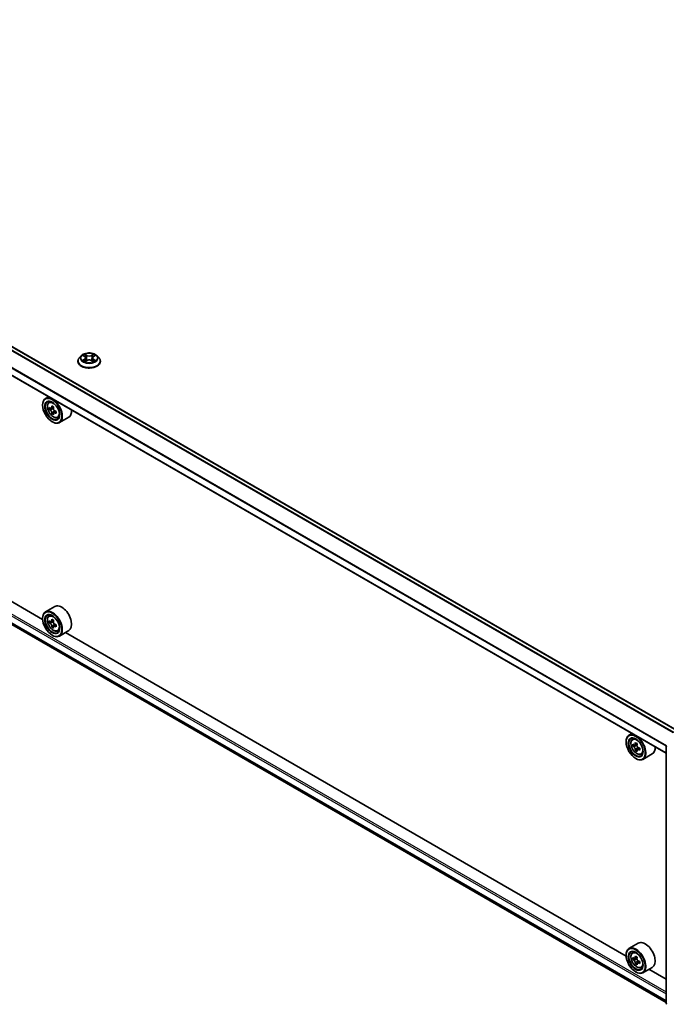
# Model space of a CAD drawing. Units: millimetres. Extents: x 0 to 10617, y 0 to 1967.
# Drawn here: x 328 to 392, y 448 to 545 of the extents above; entities that cross this region are included whole.
import ezdxf

# ---------------------------------------------------------------- set-up
doc = ezdxf.new("R2010")
doc.units = ezdxf.units.MM
doc.header["$LTSCALE"] = 2.5
doc.layers.add('Visible (ISO)', color=7, linetype='Continuous', lineweight=35)
doc.layers.add('Visible Narrow (ISO)', color=7, linetype='Continuous', lineweight=25)

msp = doc.modelspace()

# ---------------------------------------------------------------- linework, layer by layer
at = {"layer": 'Visible (ISO)'}
for p, q in [((393.4185, 474.7161), (271.1195, 545.3255)), ((392.3512, 472.4593), (270.0794, 543.053)), ((270.7225, 517.9466), (392.3512, 447.7242)), ((330.434, 485.7612), (274.7717, 517.8978)), ((334.2662, 511.9406), (334.0754, 511.7277)), ((334.4531, 511.964), (334.6168, 511.866)), ((334.6468, 511.3808), (334.8174, 511.4759)), ((334.7177, 511.7316), (334.7492, 511.4379)), ((335.2926, 511.4759), (335.4631, 511.3808)), ((335.3923, 511.7316), (335.3607, 511.4379)), ((335.4931, 511.866), (335.6569, 511.964)), ((335.6568, 511.964), (335.6569, 511.964)), ((335.8437, 511.9406), (336.0345, 511.7277)), ((333.9396, 511.388), (333.9396, 511.4008)), ((336.1704, 511.388), (336.1704, 511.4008)), ((331.0121, 507.8735), (330.7183, 507.7039)), ((330.4316, 507.0386), (330.4316, 507.07)), ((331.0594, 507.2956), (331.1876, 507.4084)), ((331.263, 506.7139), (331.102, 506.621)), ((331.5253, 506.8546), (331.2955, 506.7219)), ((331.3384, 506.7467), (331.4548, 506.6794)), ((331.518, 506.2723), (331.357, 506.1794)), ((331.771, 506.4291), (331.5411, 506.2964)), ((331.584, 506.4557), (331.584, 506.3212)), ((331.9199, 505.8051), (332.0817, 505.8598)), ((333.0276, 505.8395), (332.103, 505.3057)), ((331.3835, 505.3899), (331.4107, 505.3742)), ((331.643, 487.0402), (330.7183, 486.5064)), ((331.0594, 486.0981), (331.1876, 486.2108)), ((330.4316, 485.8411), (330.4316, 485.8725)), ((331.263, 485.5164), (331.102, 485.4235)), ((331.5253, 485.6571), (331.2955, 485.5244)), ((331.3384, 485.5492), (331.4548, 485.4819)), ((331.518, 485.0748), (331.357, 484.9818)), ((331.771, 485.2316), (331.5411, 485.0989)), ((331.584, 485.2582), (331.584, 485.1237)), ((331.3835, 484.1924), (331.4107, 484.1767)), ((331.9199, 484.6076), (332.0817, 484.6623)), ((333.0276, 484.642), (332.103, 484.1081)), ((388.3624, 452.3163), (332.7001, 484.4529)), ((388.9405, 474.4285), (388.6467, 474.2589)), ((388.3599, 473.5937), (388.3599, 473.6251)), ((388.9877, 473.8507), (389.116, 473.9634)), ((389.4537, 473.4097), (389.2238, 473.277)), ((389.1914, 473.269), (389.0303, 473.176)), ((389.2667, 473.3017), (389.3832, 473.2345)), ((389.4464, 472.8274), (389.2853, 472.7344)), ((389.6993, 472.9842), (389.4695, 472.8515)), ((389.5124, 473.0107), (389.5124, 472.8763)), ((389.8483, 472.3601), (390.01, 472.4149)), ((390.956, 472.3946), (390.0313, 471.8607)), ((392.3512, 447.6195), (392.3512, 473.1887)), ((389.3118, 471.945), (389.339, 471.9293)), ((389.5714, 453.5953), (388.6467, 453.0614)), ((388.3599, 452.3962), (388.3599, 452.4276)), ((388.9877, 452.6532), (389.116, 452.7659)), ((389.1914, 452.0715), (389.0303, 451.9785)), ((389.4537, 452.2122), (389.2238, 452.0795)), ((389.2667, 452.1042), (389.3832, 452.037)), ((389.4464, 451.6299), (389.2853, 451.5369)), ((389.6993, 451.7867), (389.4695, 451.654)), ((389.5124, 451.8132), (389.5124, 451.6787)), ((389.8483, 451.1626), (390.01, 451.2173)), ((390.956, 451.1971), (390.0313, 450.6632)), ((392.3512, 450.0133), (390.6284, 451.0079)), ((389.3118, 450.7475), (389.339, 450.7318))]:
    msp.add_line(p, q, dxfattribs=at)
for centre, start, end in [((392.4666, 473.1887), 153.004492, 180), ((392.4666, 447.6195), 180, 231.051724)]:
    msp.add_arc(centre, 0.1154, start, end, dxfattribs=at)
for centre, major_axis in [((331.3835, 506.4891), (-0.6731, 1.1658)), ((331.3835, 506.4891), (0.5192, -0.8993)), ((331.3835, 485.2916), (-0.6731, 1.1658)), ((331.3835, 485.2916), (0.5192, -0.8993)), ((389.3118, 473.0441), (-0.6731, 1.1658)), ((389.3118, 473.0441), (0.5192, -0.8993)), ((389.3118, 451.8466), (-0.6731, 1.1658)), ((389.3118, 451.8466), (0.5192, -0.8993))]:
    msp.add_ellipse(centre, major_axis=major_axis, ratio=0.5773503, dxfattribs=at)
for centre, major_axis, start_param, end_param in [((331.4107, 506.5048), (0.6923, -1.1991), 5.4977871, 10.2101761), ((331.4107, 506.5048), (0.5, -0.866), 2.375245, 7.049533), ((333.0486, 507.843), (-1.3777, -2.3863), 5.4541541, 5.5414202), ((333.3885, 507.7448), (-2.7945, 0), 0.6124987, 0.6768001), ((333.3885, 507.5485), (2.7945, 0), 3.7540914, 3.8183927), ((333.3035, 507.6958), (-1.3973, -2.4201), 5.3248877, 5.3891891), ((333.3885, 508.0392), (-2.7555, 0), 0.7417651, 0.8290312), ((331.4548, 506.5303), (0.0913, -0.1582), 1.7950624, 2.3561945), ((333.4735, 507.5976), (1.3973, 2.4201), 2.1832951, 2.2475964), ((333.3035, 507.6958), (-1.3973, -2.4201), 5.6063852, 5.6706866), ((333.3885, 507.2541), (2.7555, 0), 3.8833577, 3.9706239), ((333.4735, 507.5976), (1.3973, 2.4201), 2.4647926, 2.5290939), ((331.4548, 506.5303), (0.0913, -0.1582), 0.7853982, 1.3465303), ((333.3885, 507.7448), (-2.7945, 0), 0.8939962, 0.9582976), ((333.3885, 507.5485), (2.7945, 0), 4.0355889, 4.0998903), ((333.7285, 507.4504), (1.3777, 2.3863), 2.3125614, 2.3998276), ((332.3353, 507.0386), (0.6923, -1.1991), 0, 0.8481438), ((332.3353, 485.8411), (0.6923, -1.1991), 0, 3.1415927), ((331.4107, 485.3073), (0.6923, -1.1991), 5.4977871, 10.2101761), ((331.4107, 485.3073), (0.5, -0.866), 2.375245, 7.049533), ((333.0486, 486.6454), (-1.3777, -2.3863), 5.4541541, 5.5414202), ((333.3885, 486.5473), (-2.7945, 0), 0.6124987, 0.6768001), ((333.3885, 486.351), (2.7945, 0), 3.7540914, 3.8183927), ((333.3035, 486.4982), (-1.3973, -2.4201), 5.3248877, 5.3891891), ((333.3035, 486.4982), (-1.3973, -2.4201), 5.6063852, 5.6706866), ((333.3885, 486.8417), (-2.7555, 0), 0.7417651, 0.8290312), ((331.4548, 485.3328), (0.0913, -0.1582), 1.7950624, 2.3561945), ((333.4735, 486.4001), (1.3973, 2.4201), 2.1832951, 2.2475964), ((331.4548, 485.3328), (0.0913, -0.1582), 0.7853982, 1.3465303), ((333.3885, 486.5473), (-2.7945, 0), 0.8939962, 0.9582976), ((333.3885, 486.351), (2.7945, 0), 4.0355889, 4.0998903), ((333.7285, 486.2529), (1.3777, 2.3863), 2.3125614, 2.3998276), ((333.3885, 486.0566), (2.7555, 0), 3.8833577, 3.9706239), ((333.4735, 486.4001), (1.3973, 2.4201), 2.4647926, 2.5290939), ((389.339, 473.0598), (0.6923, -1.1991), 5.4977871, 10.2101761), ((389.339, 473.0598), (0.5, -0.866), 2.375245, 7.049533), ((390.9769, 474.398), (-1.3777, -2.3863), 5.4541541, 5.5414202), ((391.3169, 474.2999), (-2.7945, 0), 0.6124987, 0.6768001), ((391.2319, 474.2508), (-1.3973, -2.4201), 5.3248877, 5.3891891), ((391.3169, 474.5943), (-2.7555, 0), 0.7417651, 0.8290312), ((391.4019, 474.1527), (1.3973, 2.4201), 2.1832951, 2.2475964), ((391.3169, 474.1036), (2.7945, 0), 3.7540914, 3.8183927), ((391.2319, 474.2508), (-1.3973, -2.4201), 5.6063852, 5.6706866), ((391.3169, 473.8092), (2.7555, 0), 3.8833577, 3.9706239), ((389.3832, 473.0853), (0.0913, -0.1582), 1.7950624, 2.3561945), ((391.4019, 474.1527), (1.3973, 2.4201), 2.4647926, 2.5290939), ((389.3832, 473.0853), (0.0913, -0.1582), 0.7853982, 1.3465303), ((391.3169, 474.2999), (-2.7945, 0), 0.8939962, 0.9582976), ((391.3169, 474.1036), (2.7945, 0), 4.0355889, 4.0998903), ((391.6568, 474.0055), (1.3777, 2.3863), 2.3125614, 2.3998276), ((390.2637, 473.5937), (0.6923, -1.1991), 0, 0.8481438), ((390.2637, 452.3962), (0.6923, -1.1991), 0, 3.1415927), ((389.339, 451.8623), (0.6923, -1.1991), 5.4977871, 10.2101761), ((389.339, 451.8623), (0.5, -0.866), 2.375245, 7.049533), ((390.9769, 453.2005), (-1.3777, -2.3863), 5.4541541, 5.5414202), ((391.3169, 453.1024), (-2.7945, 0), 0.6124987, 0.6768001), ((391.3169, 452.9061), (2.7945, 0), 3.7540914, 3.8183927), ((391.2319, 453.0533), (-1.3973, -2.4201), 5.3248877, 5.3891891), ((391.3169, 453.3968), (-2.7555, 0), 0.7417651, 0.8290312), ((389.3832, 451.8878), (0.0913, -0.1582), 1.7950624, 2.3561945), ((391.4019, 452.9552), (1.3973, 2.4201), 2.1832951, 2.2475964), ((389.3832, 451.8878), (0.0913, -0.1582), 0.7853982, 1.3465303), ((391.3169, 453.1024), (-2.7945, 0), 0.8939962, 0.9582976), ((391.2319, 453.0533), (-1.3973, -2.4201), 5.6063852, 5.6706866), ((391.3169, 452.6117), (2.7555, 0), 3.8833577, 3.9706239), ((391.4019, 452.9552), (1.3973, 2.4201), 2.4647926, 2.5290939), ((391.3169, 452.9061), (2.7945, 0), 4.0355889, 4.0998903), ((391.6568, 452.8079), (1.3777, 2.3863), 2.3125614, 2.3998276)]:
    msp.add_ellipse(centre, major_axis=major_axis, ratio=0.5773503, start_param=start_param, end_param=end_param, dxfattribs=at)
for points, knots in [([(334.0754, 511.7277), (334.0582, 511.7086), (334.0425, 511.6887), (334.014, 511.6479), (334.0013, 511.6268), (333.9793, 511.5837), (333.97, 511.5616), (333.9549, 511.5166), (333.9492, 511.4937), (333.9415, 511.4475), (333.9396, 511.4242), (333.9396, 511.4008)], [0.30783155, 0.30783155, 0.30783155, 0.30783155, 0.40334487, 0.40334487, 0.4988582, 0.4988582, 0.59437152, 0.59437152, 0.68988484, 0.68988484, 0.78539816, 0.78539816, 0.78539816, 0.78539816]), ([(335.8437, 511.9406), (335.7965, 511.9932), (335.7366, 512.0394), (335.5952, 512.119), (335.5128, 512.1517), (335.336, 512.1995), (335.2416, 512.2146), (335.0503, 512.2262), (334.9534, 512.2228), (334.766, 512.1978), (334.6755, 512.1763), (334.509, 512.1162), (334.4332, 512.0777), (334.3303, 512.004), (334.2957, 511.9735), (334.2662, 511.9406)], [4.4045574, 4.4045574, 4.4045574, 4.4045574, 4.7255704, 4.7255704, 5.059999, 5.059999, 5.3930764, 5.3930764, 5.7243898, 5.7243898, 6.0561258, 6.0561258, 6.3901037, 6.3901037, 6.5910169, 6.5910169, 6.5910169, 6.5910169]), ([(334.4907, 511.9414), (334.4678, 511.9675), (334.4329, 511.9823), (334.3994, 511.9896), (334.399, 511.9897), (334.3987, 511.9898)], [0.001902216, 0.001902216, 0.001902216, 0.001902216, 0.032055974, 0.032055974, 0.032394303, 0.032394303, 0.032394303, 0.032394303]), ([(334.3987, 511.9898), (334.399, 511.9897), (334.3994, 511.9895), (334.4028, 511.9882), (334.4059, 511.987), (334.409, 511.9857)], [-0.0323943032, -0.0323943032, -0.0323943032, -0.0323943032, -0.0320559737, -0.0320559737, -0.0289727583, -0.0289727583, -0.0289727583, -0.0289727583]), ([(334.4004, 511.4778), (334.4002, 511.4777), (334.3999, 511.4777), (334.3994, 511.4774), (334.399, 511.4773), (334.3987, 511.4772)], [-0.00023059908, -0.00023059908, -0.00023059908, -0.00023059908, 0, 0, 0.00033832945, 0.00033832945, 0.00033832945, 0.00033832945]), ([(334.3987, 511.4772), (334.399, 511.4773), (334.3994, 511.4773), (334.4001, 511.4775), (334.4003, 511.4775), (334.4006, 511.4776)], [-0.00033832945, -0.00033832945, -0.00033832945, -0.00033832945, 0, 0, 0.00024151791, 0.00024151791, 0.00024151791, 0.00024151791]), ([(334.6122, 512.1114), (334.612, 512.1115), (334.6119, 512.1117), (334.6115, 512.112), (334.6113, 512.1122), (334.6111, 512.1124)], [-0.00023059908, -0.00023059908, -0.00023059908, -0.00023059908, 0, 0, 0.00033832945, 0.00033832945, 0.00033832945, 0.00033832945]), ([(334.6111, 512.1124), (334.6112, 512.1122), (334.6113, 512.112), (334.6116, 512.1116), (334.6117, 512.1114), (334.6118, 512.1113)], [-0.00033832945, -0.00033832945, -0.00033832945, -0.00033832945, 0, 0, 0.00024151791, 0.00024151791, 0.00024151791, 0.00024151791]), ([(334.7177, 511.7316), (334.7166, 511.742), (334.7142, 511.7524), (334.7069, 511.7726), (334.7021, 511.7825), (334.6903, 511.8014), (334.6834, 511.8106), (334.6675, 511.828), (334.6585, 511.8363), (334.6389, 511.8519), (334.6283, 511.8592), (334.6168, 511.866)], [3.98889417, 3.98889417, 3.98889417, 3.98889417, 4.13010248, 4.13010248, 4.27131078, 4.27131078, 4.41251908, 4.41251908, 4.55372738, 4.55372738, 4.69493569, 4.69493569, 4.69493569, 4.69493569]), ([(335.2926, 511.4759), (335.2669, 511.4902), (335.2377, 511.5021), (335.175, 511.5201), (335.1413, 511.5262), (335.0726, 511.5324), (335.0374, 511.5324), (334.9686, 511.5262), (334.935, 511.5201), (334.8722, 511.5021), (334.8431, 511.4902), (334.8174, 511.4759)], [4.7298423, 4.7298423, 4.7298423, 4.7298423, 5.0370202, 5.0370202, 5.3441982, 5.3441982, 5.6513761, 5.6513761, 5.9585541, 5.9585541, 6.265732, 6.265732, 6.265732, 6.265732]), ([(335.4931, 511.866), (335.4817, 511.8592), (335.471, 511.8519), (335.4514, 511.8363), (335.4425, 511.828), (335.4266, 511.8106), (335.4196, 511.8014), (335.4078, 511.7825), (335.403, 511.7726), (335.3958, 511.7524), (335.3934, 511.742), (335.3923, 511.7316)], [0.01745329, 0.01745329, 0.01745329, 0.01745329, 0.1586616, 0.1586616, 0.2998699, 0.2998699, 0.4410782, 0.4410782, 0.5822865, 0.5822865, 0.72349481, 0.72349481, 0.72349481, 0.72349481]), ([(335.4515, 512.0308), (335.4731, 512.0606), (335.4854, 512.0913), (335.4986, 512.112), (335.4988, 512.1122), (335.4989, 512.1124)], [0, 0, 0, 0, 0.032055974, 0.032055974, 0.032394303, 0.032394303, 0.032394303, 0.032394303]), ([(335.4989, 512.1124), (335.4987, 512.1122), (335.4985, 512.112), (335.4962, 512.11), (335.4942, 512.1082), (335.4922, 512.1063)], [-0.0323943032, -0.0323943032, -0.0323943032, -0.0323943032, -0.0320559737, -0.0320559737, -0.0289727583, -0.0289727583, -0.0289727583, -0.0289727583]), ([(335.615, 511.4785), (335.6377, 511.4827), (335.675, 511.4848), (335.7105, 511.4773), (335.7109, 511.4773), (335.7113, 511.4772)], [0, 0, 0, 0, 0.032055974, 0.032055974, 0.032394303, 0.032394303, 0.032394303, 0.032394303]), ([(335.7113, 511.4772), (335.7109, 511.4773), (335.7106, 511.4774), (335.7072, 511.4787), (335.7041, 511.4798), (335.701, 511.4809)], [-0.0323943032, -0.0323943032, -0.0323943032, -0.0323943032, -0.0320559737, -0.0320559737, -0.0289727583, -0.0289727583, -0.0289727583, -0.0289727583]), ([(335.7113, 511.9898), (335.7109, 511.9897), (335.7105, 511.9896), (335.7099, 511.9895), (335.7096, 511.9894), (335.7094, 511.9894)], [-0.00033832945, -0.00033832945, -0.00033832945, -0.00033832945, 0, 0, 0.00024151791, 0.00024151791, 0.00024151791, 0.00024151791]), ([(335.7096, 511.9891), (335.7098, 511.9892), (335.71, 511.9893), (335.7106, 511.9895), (335.7109, 511.9897), (335.7113, 511.9898)], [-0.00023059908, -0.00023059908, -0.00023059908, -0.00023059908, 0, 0, 0.00033832945, 0.00033832945, 0.00033832945, 0.00033832945]), ([(336.1704, 511.4008), (336.1704, 511.4242), (336.1684, 511.4475), (336.1608, 511.4937), (336.155, 511.5166), (336.1399, 511.5616), (336.1306, 511.5837), (336.1086, 511.6268), (336.0959, 511.6479), (336.0675, 511.6887), (336.0517, 511.7086), (336.0345, 511.7277)], [3.92699082, 3.92699082, 3.92699082, 3.92699082, 4.02250414, 4.02250414, 4.11801746, 4.11801746, 4.21353078, 4.21353078, 4.30904411, 4.30904411, 4.40455743, 4.40455743, 4.40455743, 4.40455743]), ([(333.9396, 511.388), (333.9396, 511.3193), (333.9577, 511.2507), (334.028, 511.1193), (334.0815, 511.0567), (334.2194, 510.9433), (334.3051, 510.8929), (334.4989, 510.8105), (334.6071, 510.7788), (334.8347, 510.7369), (334.9539, 510.7268), (335.1917, 510.729), (335.3102, 510.7413), (335.5349, 510.7873), (335.6411, 510.821), (335.8307, 510.9069), (335.9141, 510.9592), (336.0486, 511.0779), (336.0999, 511.1442), (336.1572, 511.2708), (336.1704, 511.3294), (336.1704, 511.388)], [0.7853982, 0.7853982, 0.7853982, 0.7853982, 1.0851087, 1.0851087, 1.3975197, 1.3975197, 1.7220128, 1.7220128, 2.0477407, 2.0477407, 2.3724912, 2.3724912, 2.696846, 2.696846, 3.0216801, 3.0216801, 3.3474775, 3.3474775, 3.6713926, 3.6713926, 3.9269908, 3.9269908, 3.9269908, 3.9269908]), ([(334.5274, 511.4632), (334.5343, 511.4574), (334.5419, 511.4516), (334.558, 511.44), (334.5667, 511.4342), (334.585, 511.4228), (334.5947, 511.4172), (334.6151, 511.4062), (334.6258, 511.4008), (334.6435, 511.3925), (334.6502, 511.3895), (334.657, 511.3865)], [1.39332395, 1.39332395, 1.39332395, 1.39332395, 1.46346938, 1.46346938, 1.53361482, 1.53361482, 1.60376025, 1.60376025, 1.67390568, 1.67390568, 1.71478324, 1.71478324, 1.71478324, 1.71478324]), ([(334.6536, 511.3846), (334.635, 511.3858), (334.6235, 511.3738), (334.6113, 511.355), (334.6112, 511.3548), (334.6111, 511.3546)], [0.002431037, 0.002431037, 0.002431037, 0.002431037, 0.032055974, 0.032055974, 0.032394303, 0.032394303, 0.032394303, 0.032394303]), ([(334.6111, 511.3546), (334.6113, 511.3548), (334.6115, 511.355), (334.6137, 511.3569), (334.6158, 511.3587), (334.6178, 511.3604)], [-0.0323943032, -0.0323943032, -0.0323943032, -0.0323943032, -0.0320559737, -0.0320559737, -0.0289727583, -0.0289727583, -0.0289727583, -0.0289727583]), ([(335.4529, 511.3865), (335.4597, 511.3895), (335.4664, 511.3925), (335.4841, 511.4008), (335.4948, 511.4062), (335.5152, 511.4172), (335.5249, 511.4228), (335.5433, 511.4342), (335.5519, 511.44), (335.5681, 511.4516), (335.5756, 511.4574), (335.5825, 511.4632)], [2.99760574, 2.99760574, 2.99760574, 2.99760574, 3.0384833, 3.0384833, 3.10862873, 3.10862873, 3.17877417, 3.17877417, 3.2489196, 3.2489196, 3.31906503, 3.31906503, 3.31906503, 3.31906503]), ([(335.4978, 511.3556), (335.4979, 511.3554), (335.4981, 511.3553), (335.4985, 511.355), (335.4987, 511.3548), (335.4989, 511.3546)], [-0.00023059908, -0.00023059908, -0.00023059908, -0.00023059908, 0, 0, 0.00033832945, 0.00033832945, 0.00033832945, 0.00033832945]), ([(335.4989, 511.3546), (335.4988, 511.3548), (335.4986, 511.355), (335.4984, 511.3554), (335.4983, 511.3555), (335.4982, 511.3557)], [-0.00033832945, -0.00033832945, -0.00033832945, -0.00033832945, 0, 0, 0.00024151791, 0.00024151791, 0.00024151791, 0.00024151791]), ([(331.0594, 507.2956), (331.0181, 507.2594), (330.9852, 507.2131), (330.9348, 507.1015), (330.9194, 507.0346), (330.9087, 506.8862), (330.9148, 506.8039), (330.9484, 506.6351), (330.9758, 506.5486), (331.0487, 506.3803), (331.094, 506.2984), (331.198, 506.1469), (331.2567, 506.0772), (331.3827, 505.9564), (331.45, 505.9055), (331.5876, 505.8283), (331.6581, 505.8021), (331.7932, 505.781), (331.8582, 505.7847), (331.9183, 505.8046), (331.9191, 505.8048), (331.9199, 505.8051)], [5.6127304, 5.6127304, 5.6127304, 5.6127304, 5.8912266, 5.8912266, 6.2030455, 6.2030455, 6.5366804, 6.5366804, 6.871022, 6.871022, 7.2031044, 7.2031044, 7.5349589, 7.5349589, 7.8687898, 7.8687898, 8.2035139, 8.2035139, 8.5202107, 8.5202107, 8.5244365, 8.5244365, 8.5244365, 8.5244365]), ([(331.2099, 506.7343), (331.2244, 506.724), (331.2401, 506.7168), (331.2699, 506.7125), (331.284, 506.7153), (331.307, 506.7286), (331.3174, 506.7399), (331.3326, 506.7702), (331.3374, 506.7892), (331.3391, 506.8089)], [0, 0, 0, 0, 0.017936943, 0.017936943, 0.035873886, 0.035873886, 0.053810829, 0.053810829, 0.071747772, 0.071747772, 0.071747772, 0.071747772]), ([(331.5091, 506.7108), (331.5073, 506.6911), (331.509, 506.6684), (331.5202, 506.6228), (331.5296, 506.6), (331.5526, 506.5602), (331.5677, 506.5406), (331.6015, 506.5082), (331.6204, 506.4953), (331.6383, 506.487)], [0, 0, 0, 0, 0.017936943, 0.017936943, 0.035873886, 0.035873886, 0.053810829, 0.053810829, 0.071747772, 0.071747772, 0.071747772, 0.071747772]), ([(331.3391, 506.3143), (331.3374, 506.332), (331.3326, 506.3529), (331.3174, 506.3961), (331.307, 506.4183), (331.284, 506.4582), (331.2699, 506.4784), (331.2401, 506.5131), (331.2244, 506.5277), (331.2099, 506.5381)], [-0.288000969, -0.288000969, -0.288000969, -0.288000969, -0.270064026, -0.270064026, -0.252127083, -0.252127083, -0.234190141, -0.234190141, -0.216253198, -0.216253198, -0.216253198, -0.216253198]), ([(331.6383, 506.2908), (331.6204, 506.2991), (331.6015, 506.3044), (331.5677, 506.3064), (331.5526, 506.3031), (331.5296, 506.2898), (331.5202, 506.279), (331.509, 506.251), (331.5073, 506.2338), (331.5091, 506.2162)], [-0.288000969, -0.288000969, -0.288000969, -0.288000969, -0.270064026, -0.270064026, -0.252127083, -0.252127083, -0.234190141, -0.234190141, -0.216253198, -0.216253198, -0.216253198, -0.216253198]), ([(331.0594, 486.0981), (331.0181, 486.0619), (330.9852, 486.0155), (330.9348, 485.904), (330.9194, 485.8371), (330.9087, 485.6887), (330.9148, 485.6064), (330.9484, 485.4376), (330.9758, 485.3511), (331.0487, 485.1828), (331.094, 485.1009), (331.198, 484.9494), (331.2567, 484.8797), (331.3827, 484.7589), (331.45, 484.7079), (331.5876, 484.6308), (331.6581, 484.6046), (331.7932, 484.5835), (331.8582, 484.5872), (331.9183, 484.6071), (331.9191, 484.6073), (331.9199, 484.6076)], [5.6127304, 5.6127304, 5.6127304, 5.6127304, 5.8912266, 5.8912266, 6.2030455, 6.2030455, 6.5366804, 6.5366804, 6.871022, 6.871022, 7.2031044, 7.2031044, 7.5349589, 7.5349589, 7.8687898, 7.8687898, 8.2035139, 8.2035139, 8.5202107, 8.5202107, 8.5244365, 8.5244365, 8.5244365, 8.5244365]), ([(331.2099, 485.5368), (331.2244, 485.5265), (331.2401, 485.5193), (331.2699, 485.515), (331.284, 485.5178), (331.307, 485.531), (331.3174, 485.5424), (331.3326, 485.5727), (331.3374, 485.5917), (331.3391, 485.6114)], [0, 0, 0, 0, 0.017936943, 0.017936943, 0.035873886, 0.035873886, 0.053810829, 0.053810829, 0.071747772, 0.071747772, 0.071747772, 0.071747772]), ([(331.3391, 485.1168), (331.3374, 485.1344), (331.3326, 485.1554), (331.3174, 485.1986), (331.307, 485.2208), (331.284, 485.2607), (331.2699, 485.2809), (331.2401, 485.3156), (331.2244, 485.3302), (331.2099, 485.3405)], [-0.288000969, -0.288000969, -0.288000969, -0.288000969, -0.270064026, -0.270064026, -0.252127083, -0.252127083, -0.234190141, -0.234190141, -0.216253198, -0.216253198, -0.216253198, -0.216253198]), ([(331.5091, 485.5133), (331.5073, 485.4936), (331.509, 485.4709), (331.5202, 485.4253), (331.5296, 485.4025), (331.5526, 485.3627), (331.5677, 485.3431), (331.6015, 485.3106), (331.6204, 485.2978), (331.6383, 485.2895)], [0, 0, 0, 0, 0.017936943, 0.017936943, 0.035873886, 0.035873886, 0.053810829, 0.053810829, 0.071747772, 0.071747772, 0.071747772, 0.071747772]), ([(331.6383, 485.0932), (331.6204, 485.1016), (331.6015, 485.1069), (331.5677, 485.1089), (331.5526, 485.1056), (331.5296, 485.0923), (331.5202, 485.0815), (331.509, 485.0535), (331.5073, 485.0363), (331.5091, 485.0187)], [-0.288000969, -0.288000969, -0.288000969, -0.288000969, -0.270064026, -0.270064026, -0.252127083, -0.252127083, -0.234190141, -0.234190141, -0.216253198, -0.216253198, -0.216253198, -0.216253198]), ([(388.9877, 473.8507), (388.9464, 473.8144), (388.9135, 473.7681), (388.8632, 473.6565), (388.8478, 473.5896), (388.837, 473.4413), (388.8432, 473.359), (388.8767, 473.1901), (388.9042, 473.1036), (388.9771, 472.9353), (389.0223, 472.8535), (389.1264, 472.7019), (389.1851, 472.6322), (389.311, 472.5115), (389.3783, 472.4605), (389.516, 472.3834), (389.5865, 472.3572), (389.7216, 472.336), (389.7865, 472.3397), (389.8467, 472.3596), (389.8475, 472.3599), (389.8483, 472.3601)], [5.6127304, 5.6127304, 5.6127304, 5.6127304, 5.8912266, 5.8912266, 6.2030455, 6.2030455, 6.5366804, 6.5366804, 6.871022, 6.871022, 7.2031044, 7.2031044, 7.5349589, 7.5349589, 7.8687898, 7.8687898, 8.2035139, 8.2035139, 8.5202107, 8.5202107, 8.5244365, 8.5244365, 8.5244365, 8.5244365]), ([(389.1383, 473.2894), (389.1527, 473.279), (389.1685, 473.2719), (389.1983, 473.2675), (389.2123, 473.2703), (389.2353, 473.2836), (389.2458, 473.295), (389.261, 473.3253), (389.2657, 473.3443), (389.2675, 473.364)], [0, 0, 0, 0, 0.017936943, 0.017936943, 0.035873886, 0.035873886, 0.053810829, 0.053810829, 0.071747772, 0.071747772, 0.071747772, 0.071747772]), ([(389.2675, 472.8693), (389.2657, 472.887), (389.261, 472.9079), (389.2458, 472.9511), (389.2353, 472.9734), (389.2123, 473.0132), (389.1983, 473.0334), (389.1685, 473.0682), (389.1527, 473.0827), (389.1383, 473.0931)], [-0.288000969, -0.288000969, -0.288000969, -0.288000969, -0.270064026, -0.270064026, -0.252127083, -0.252127083, -0.234190141, -0.234190141, -0.216253198, -0.216253198, -0.216253198, -0.216253198]), ([(389.4375, 473.2658), (389.4357, 473.2461), (389.4374, 473.2234), (389.4485, 473.1779), (389.458, 473.155), (389.481, 473.1152), (389.496, 473.0956), (389.5299, 473.0632), (389.5487, 473.0504), (389.5667, 473.0421)], [0, 0, 0, 0, 0.017936943, 0.017936943, 0.035873886, 0.035873886, 0.053810829, 0.053810829, 0.071747772, 0.071747772, 0.071747772, 0.071747772]), ([(389.5667, 472.8458), (389.5487, 472.8541), (389.5299, 472.8595), (389.496, 472.8615), (389.481, 472.8581), (389.458, 472.8448), (389.4485, 472.8341), (389.4374, 472.8061), (389.4357, 472.7889), (389.4375, 472.7712)], [-0.288000969, -0.288000969, -0.288000969, -0.288000969, -0.270064026, -0.270064026, -0.252127083, -0.252127083, -0.234190141, -0.234190141, -0.216253198, -0.216253198, -0.216253198, -0.216253198]), ([(388.9877, 452.6532), (388.9464, 452.6169), (388.9135, 452.5706), (388.8632, 452.459), (388.8478, 452.3921), (388.837, 452.2438), (388.8432, 452.1615), (388.8767, 451.9926), (388.9042, 451.9061), (388.9771, 451.7378), (389.0223, 451.656), (389.1264, 451.5044), (389.1851, 451.4347), (389.311, 451.314), (389.3783, 451.263), (389.516, 451.1859), (389.5865, 451.1597), (389.7216, 451.1385), (389.7865, 451.1422), (389.8467, 451.1621), (389.8475, 451.1624), (389.8483, 451.1626)], [5.6127304, 5.6127304, 5.6127304, 5.6127304, 5.8912266, 5.8912266, 6.2030455, 6.2030455, 6.5366804, 6.5366804, 6.871022, 6.871022, 7.2031044, 7.2031044, 7.5349589, 7.5349589, 7.8687898, 7.8687898, 8.2035139, 8.2035139, 8.5202107, 8.5202107, 8.5244365, 8.5244365, 8.5244365, 8.5244365]), ([(389.1383, 452.0919), (389.1527, 452.0815), (389.1685, 452.0744), (389.1983, 452.07), (389.2123, 452.0728), (389.2353, 452.0861), (389.2458, 452.0974), (389.261, 452.1278), (389.2657, 452.1468), (389.2675, 452.1664)], [0, 0, 0, 0, 0.017936943, 0.017936943, 0.035873886, 0.035873886, 0.053810829, 0.053810829, 0.071747772, 0.071747772, 0.071747772, 0.071747772]), ([(389.2675, 451.6718), (389.2657, 451.6895), (389.261, 451.7104), (389.2458, 451.7536), (389.2353, 451.7759), (389.2123, 451.8157), (389.1983, 451.8359), (389.1685, 451.8707), (389.1527, 451.8852), (389.1383, 451.8956)], [-0.288000969, -0.288000969, -0.288000969, -0.288000969, -0.270064026, -0.270064026, -0.252127083, -0.252127083, -0.234190141, -0.234190141, -0.216253198, -0.216253198, -0.216253198, -0.216253198]), ([(389.4375, 452.0683), (389.4357, 452.0486), (389.4374, 452.0259), (389.4485, 451.9804), (389.458, 451.9575), (389.481, 451.9177), (389.496, 451.8981), (389.5299, 451.8657), (389.5487, 451.8529), (389.5667, 451.8446)], [0, 0, 0, 0, 0.017936943, 0.017936943, 0.035873886, 0.035873886, 0.053810829, 0.053810829, 0.071747772, 0.071747772, 0.071747772, 0.071747772]), ([(389.5667, 451.6483), (389.5487, 451.6566), (389.5299, 451.662), (389.496, 451.664), (389.481, 451.6606), (389.458, 451.6473), (389.4485, 451.6366), (389.4374, 451.6086), (389.4357, 451.5914), (389.4375, 451.5737)], [-0.288000969, -0.288000969, -0.288000969, -0.288000969, -0.270064026, -0.270064026, -0.252127083, -0.252127083, -0.234190141, -0.234190141, -0.216253198, -0.216253198, -0.216253198, -0.216253198])]:
    msp.add_open_spline(points, degree=3, knots=knots, dxfattribs=at)
for points in [[(334.409, 511.9857), (334.4239, 511.9796), (334.439, 511.9724), (334.4531, 511.964)], [(335.4922, 512.1063), (335.4731, 512.0885), (335.4538, 512.0666), (335.4321, 512.0454)], [(335.701, 511.4809), (335.6718, 511.491), (335.6423, 511.4972), (335.6201, 511.5014)], [(334.6178, 511.3604), (334.6273, 511.3683), (334.6369, 511.3753), (334.6468, 511.3809)]]:
    msp.add_open_spline(points, degree=3, dxfattribs=at)
at = {"layer": 'Visible Narrow (ISO)'}
for p, q in [((393.0224, 474.4875), (270.7191, 545.0993)), ((393.0838, 474.5229), (270.7609, 545.146)), ((393.3847, 474.6966), (271.0618, 545.3198)), ((392.3512, 473.1665), (270.0555, 543.7739)), ((392.3553, 473.2189), (270.0681, 543.8214)), ((392.3512, 472.4984), (270.0555, 543.1058)), ((270.1371, 519.3175), (392.3512, 448.7571)), ((270.0555, 519.1762), (392.3512, 448.5687)), ((270.0555, 518.508), (392.3512, 447.9006)), ((270.0681, 518.4751), (392.3512, 447.8749)), ((270.7191, 517.9489), (392.3512, 447.7246)), ((334.3987, 511.9898), (334.607, 511.8652)), ((334.607, 511.6017), (334.3987, 511.4772)), ((334.4898, 511.5014), (334.6208, 511.5797)), ((334.8268, 511.9921), (334.6111, 512.1124)), ((334.6111, 511.3546), (334.8268, 511.4748)), ((334.6208, 511.5797), (334.6343, 511.3968)), ((334.6778, 512.0454), (334.8134, 511.9698)), ((334.794, 511.6975), (334.7252, 511.946)), ((334.8134, 511.9698), (334.794, 511.6975)), ((335.4989, 512.1124), (335.2832, 511.9921)), ((335.2832, 511.4748), (335.4989, 511.3546)), ((335.2965, 511.9698), (335.4321, 512.0454)), ((335.2965, 511.9698), (335.3159, 511.6975)), ((335.3848, 511.946), (335.3159, 511.6975)), ((335.4892, 511.5797), (335.4757, 511.3968)), ((335.4892, 511.5797), (335.6201, 511.5014)), ((335.503, 511.8652), (335.7113, 511.9898)), ((335.7113, 511.4772), (335.503, 511.6017)), ((334.5593, 511.4393), (334.5455, 511.4615)), ((334.6354, 511.3809), (334.6355, 511.3808)), ((334.6359, 511.3742), (334.6359, 511.3741)), ((335.474, 511.3742), (335.474, 511.3741)), ((335.4745, 511.3809), (335.4745, 511.3808)), ((335.5644, 511.4615), (335.5507, 511.4393)), ((331.2099, 506.5381), (331.4548, 506.6794)), ((331.3391, 506.8089), (331.4813, 506.891)), ((331.584, 506.4557), (331.3391, 506.3143)), ((331.7805, 506.3728), (331.6383, 506.2908)), ((331.2099, 485.3405), (331.4548, 485.4819)), ((331.3391, 485.6114), (331.4813, 485.6935)), ((331.584, 485.2582), (331.3391, 485.1168)), ((331.7805, 485.1753), (331.6383, 485.0932)), ((389.2675, 473.364), (389.4097, 473.446)), ((389.1383, 473.0931), (389.3832, 473.2345)), ((389.5124, 473.0107), (389.2675, 472.8693)), ((389.7088, 472.9279), (389.5667, 472.8458)), ((389.1383, 451.8956), (389.3832, 452.037)), ((389.2675, 452.1664), (389.4097, 452.2485)), ((389.5124, 451.8132), (389.2675, 451.6718)), ((389.7088, 451.7304), (389.5667, 451.6483))]:
    msp.add_line(p, q, dxfattribs=at)
for centre, major_axis, ratio, start_param, end_param in [((335.055, 511.4351), (-1.103, 0), 0.5773503, 5.8056187, 9.9023446), ((335.055, 511.7049), (-0.8881, 0), 0.5773503, 5.8056187, 9.9023446), ((335.055, 511.7335), (-0.7923, 0), 0.5773503, 5.3071026, 5.6884717), ((335.055, 511.7335), (0.7923, 0), 0.5773503, 3.7363063, 4.1176753), ((334.5036, 511.4951), (-0.0037, -0.0189), 0.7797536, 4.5269049, 5.922087), ((334.4448, 511.3519), (0.0607, 0.1448), 0.7122196, 5.8136023, 6.4288582), ((335.055, 511.6463), (0.6201, 0), 0.5773503, 2.1762943, 2.4206222), ((334.607, 511.8495), (0.0099, 0.0165), 0.5873385, 0, 0.7942785), ((334.3707, 511.7335), (0.3285, 0), 0.5773503, 5.5152404, 7.0511302), ((334.607, 511.586), (0.0099, -0.0165), 0.5873385, 0.8637843, 2.3473142), ((334.3707, 511.7191), (0.3477, 0), 0.5773503, 5.5152404, 6.3450887), ((334.6645, 512.0389), (-0.0157, -0.0111), 0.1849737, 1.043317, 2.4384992), ((334.6138, 511.9589), (-0.0814, 0.1627), 0.5476269, 4.3686132, 4.9838691), ((334.7119, 511.9394), (-0.0185, -0.0051), 0.2229178, 3.8515805, 5.2070037), ((334.7807, 511.6909), (-0.0185, -0.0051), 0.2228845, 3.8515738, 5.2026198), ((334.8268, 511.9764), (-0.0094, -0.0168), 0.5671862, 3.9184152, 5.401945), ((335.055, 512.1142), (0.3477, 0), 0.5773503, 3.9444441, 5.4803339), ((334.8268, 511.4591), (-0.0094, 0.0168), 0.5671862, 5.5063628, 6.2831853), ((335.055, 512.1286), (-0.3285, 0), 0.5773503, 0.8028515, 2.3387412), ((335.055, 511.3384), (0.3285, 0), 0.5773503, 0.8028515, 2.3387412), ((335.2832, 511.9764), (0.0094, -0.0168), 0.5671862, 0.8812403, 2.3647701), ((335.2832, 511.4591), (0.0094, 0.0168), 0.5671862, 0, 0.7768225), ((335.3292, 511.6909), (-0.0185, 0.0051), 0.2228845, 4.2221582, 5.5732041), ((335.7393, 511.7335), (-0.3285, 0), 0.5773503, 5.5152404, 7.0511302), ((335.4961, 511.9589), (0.0814, 0.1627), 0.5476269, 1.2993162, 1.9145721), ((335.3981, 511.9394), (-0.0185, 0.0051), 0.2229178, 4.2177743, 5.5731974), ((335.7393, 511.7191), (-0.3477, 0), 0.5773503, 6.221282, 7.0511302), ((335.055, 511.6463), (0.6201, 0), 0.5773503, 0.7209705, 0.9652983), ((335.4454, 512.0389), (-0.0157, 0.0111), 0.1849737, 0.7030935, 2.0982756), ((335.503, 511.586), (-0.0099, -0.0165), 0.5873385, 3.9358711, 5.419401), ((335.503, 511.8495), (-0.0099, 0.0165), 0.5873385, 5.4889069, 6.2831853), ((335.055, 511.7335), (-0.7923, 0), 0.5773503, 3.7363063, 4.1176753), ((335.055, 511.7335), (0.7923, 0), 0.5773503, 5.3071026, 5.6884717), ((335.6652, 511.3519), (-0.0607, 0.1448), 0.7122196, 6.1375124, 6.7527683), ((335.6064, 511.4951), (0.0037, -0.0189), 0.7797536, 0.3610983, 1.7562804), ((335.055, 511.4008), (-1.1154, 0), 0.5773503, 0, 3.1415927), ((335.055, 511.388), (1.1154, 0), 0.5773503, 3.1415927, 6.2831853), ((334.5593, 511.4551), (-0.0163, -0.0101), 0.7297361, 5.1634453, 5.7754826), ((335.5506, 511.4551), (-0.0163, 0.0101), 0.7297361, 3.6492954, 4.2613326), ((331.5393, 506.579), (-0.4331, 0.7502), 0.5773503, 5.8594015, 6.3981286), ((331.5393, 506.579), (0.4331, -0.7502), 0.5773503, 6.168242, 6.7069691), ((331.5393, 485.3815), (-0.4331, 0.7502), 0.5773503, 5.8594015, 6.3981286), ((331.5393, 485.3815), (0.4331, -0.7502), 0.5773503, 6.168242, 6.7069691), ((389.4677, 473.1341), (-0.4331, 0.7502), 0.5773503, 5.8594015, 6.3981286), ((389.4677, 473.1341), (0.4331, -0.7502), 0.5773503, 6.168242, 6.7069691), ((392.4666, 473.1887), (-0.1154, 0), 0.5773503, 0, 0.7853982), ((389.4677, 451.9366), (-0.4331, 0.7502), 0.5773503, 5.8594015, 6.3981286), ((389.4677, 451.9366), (0.4331, -0.7502), 0.5773503, 6.168242, 6.7069691), ((392.4666, 447.6195), (-0.1154, 0), 0.5773503, 0, 0.7853982)]:
    msp.add_ellipse(centre, major_axis=major_axis, ratio=ratio, start_param=start_param, end_param=end_param, dxfattribs=at)
for centre, major_axis in [((335.055, 511.7335), (-0.8236, 0)), ((331.496, 506.554), (-0.4064, 0.7038)), ((331.496, 485.3565), (-0.4064, 0.7038)), ((389.4243, 473.1091), (-0.4064, 0.7038)), ((389.4243, 451.9116), (-0.4064, 0.7038))]:
    msp.add_ellipse(centre, major_axis=major_axis, ratio=0.5773503, dxfattribs=at)
for points in [[(334.4898, 511.5014), (334.4654, 511.4968), (334.4322, 511.4897), (334.4004, 511.4778)], [(334.4006, 511.4776), (334.4355, 511.4848), (334.4724, 511.4827), (334.4949, 511.4785)], [(334.4949, 511.4785), (334.5069, 511.4762), (334.5179, 511.471), (334.5274, 511.4631)], [(334.6118, 512.1113), (334.6247, 512.0909), (334.637, 512.0604), (334.6584, 512.0308)], [(334.6778, 512.0454), (334.654, 512.0687), (334.633, 512.0929), (334.6122, 512.1114)], [(334.6584, 512.0308), (334.6779, 512.0038), (334.6932, 511.9723), (334.702, 511.9406)], [(334.702, 511.9406), (334.725, 511.8578), (334.748, 511.775), (334.771, 511.6921)], [(334.771, 511.6921), (334.7904, 511.6223), (334.8129, 511.5537), (334.84, 511.4875)], [(334.8582, 511.4955), (334.8332, 511.561), (334.8122, 511.6287), (334.794, 511.6975)], [(335.3159, 511.6975), (335.2978, 511.6287), (335.2768, 511.561), (335.2517, 511.4955)], [(335.27, 511.4875), (335.297, 511.5537), (335.3196, 511.6223), (335.3389, 511.6921)], [(335.3389, 511.6921), (335.3619, 511.775), (335.3849, 511.8578), (335.4079, 511.9406)], [(335.4079, 511.9406), (335.4167, 511.9723), (335.432, 512.0038), (335.4515, 512.0308)], [(335.5826, 511.4631), (335.5921, 511.471), (335.603, 511.4762), (335.615, 511.4785)], [(335.7094, 511.9894), (335.6765, 511.9821), (335.6419, 511.9673), (335.6192, 511.9414)], [(335.6569, 511.964), (335.6737, 511.974), (335.6918, 511.9824), (335.7096, 511.9891)], [(335.4982, 511.3557), (335.4862, 511.374), (335.4748, 511.3858), (335.4563, 511.3846)], [(335.4631, 511.3809), (335.475, 511.3742), (335.4864, 511.3655), (335.4978, 511.3556)]]:
    msp.add_open_spline(points, degree=3, dxfattribs=at)

doc.saveas('drawing.dxf')
